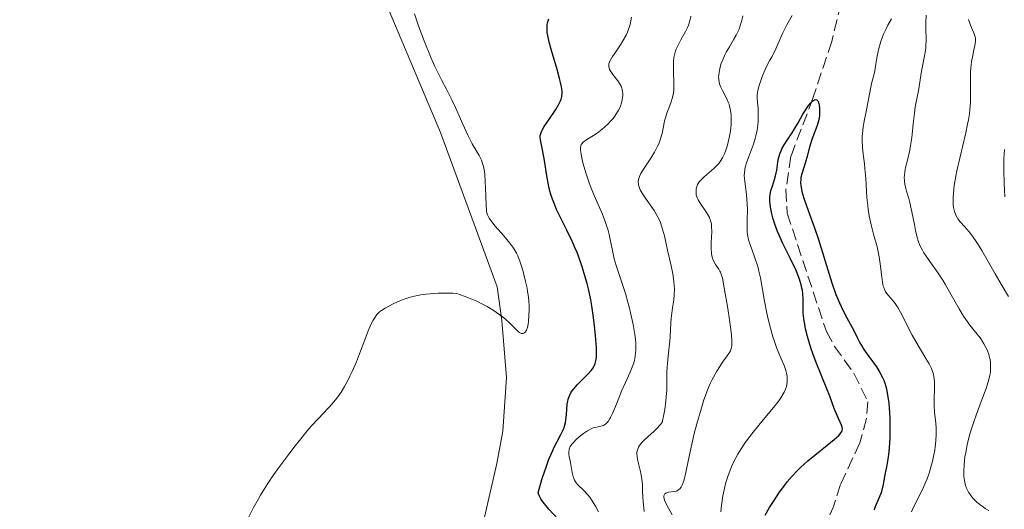
# Model space of a CAD drawing. Units: metres. Extents: x 632594 to 635359, y 4662596 to 4664918.
# Drawn here: x 633047 to 633192, y 4664644 to 4664716 of the extents above; entities that cross this region are included whole.
import ezdxf

# ---------------------------------------------------------------- set-up
doc = ezdxf.new("R2010")
doc.units = ezdxf.units.M
doc.header["$MEASUREMENT"] = 0
doc.linetypes.add('DGN Style 3', pattern=[2.435891, 1.739922, -0.695969])
for name, color, linetype, lineweight in [('Barranco lineal', 142, 'DGN Style 3', 13), ('Curva de nivel directora', 30, 'Continuous', 30), ('Curva de nivel intermedia', 30, 'Continuous', 0), ('Línea de cambio de uso (parcela vista)', 92, 'Continuous', 0)]:
    doc.layers.add(name, color=color, linetype=linetype, lineweight=lineweight)

msp = doc.modelspace()

# ---------------------------------------------------------------- linework, layer by layer
at = {"layer": 'Barranco lineal', "color": 142, "linetype": 'DGN Style 3', "lineweight": 13}
msp.add_polyline3d([(633168.91, 4664722.8, 426.2), (633166.36, 4664712.49, 425.73), (633163.59, 4664704.13, 425.42), (633160.36, 4664695.63, 424.93), (633159.63, 4664690.69, 424.69), (633159.8, 4664687.24, 424.4), (633165.57, 4664669.84, 423.76), (633166.76, 4664667.66, 423.64), (633169.63, 4664663.71, 423.37), (633171.67, 4664659.53, 423.27), (633171.49, 4664657.05, 423.13), (633170.48, 4664653.46, 423.01), (633167.65, 4664647.36, 422.98), (633166.57, 4664643.96, 422.68), (633166.1, 4664642.91, 420.35)], dxfattribs=at)
at = {"layer": 'Curva de nivel directora', "color": 30, "linetype": 'Continuous', "lineweight": 30, "flags": 128}
for points, elevation in [([(633124.57, 4664715.22), (633124.74, 4664715.81)], 450), ([(633126.1, 4664642.24), (633124.73, 4664643.75), (633124.1, 4664644.52), (633123.74, 4664645.02), (633123.58, 4664645.27), (633123.38, 4664645.63), (633123.23, 4664645.97), (633123.17, 4664646.13), (633123.74, 4664648.08), (633124.1, 4664649.21), (633124.33, 4664649.88), (633124.77, 4664651.06), (633125.07, 4664651.81), (633125.63, 4664653.04), (633125.95, 4664653.69), (633126.49, 4664654.68), (633126.8, 4664655.27), (633126.98, 4664655.69), (633127.07, 4664655.95), (633127.21, 4664656.47), (633127.32, 4664657.18), (633127.36, 4664657.62), (633127.39, 4664658.42), (633127.46, 4664659.18), (633127.53, 4664659.62), (633127.6, 4664659.89), (633127.77, 4664660.39), (633127.99, 4664660.85), (633128.13, 4664661.08), (633128.4, 4664661.43), (633128.94, 4664662.04), (633130.47, 4664663.57), (633130.95, 4664664.11), (633131.15, 4664664.38), (633131.36, 4664664.72), (633131.45, 4664664.89), (633131.56, 4664665.15), (633131.67, 4664665.54), (633131.7, 4664665.75), (633131.75, 4664666.23), (633131.76, 4664666.6), (633131.74, 4664667.49), (633131.62, 4664669.22), (633131.52, 4664670.23), (633131.32, 4664671.89), (633131.06, 4664673.63), (633130.9, 4664674.52), (633130.56, 4664676.1), (633130.37, 4664676.88), (633130.06, 4664678.05), (633129.7, 4664679.2), (633129.51, 4664679.77), (633129.11, 4664680.91), (633128.89, 4664681.47), (633128.54, 4664682.3), (633128.17, 4664683.12), (633127.39, 4664684.72), (633126.36, 4664686.79), (633125.89, 4664687.8), (633125.47, 4664688.79), (633125.28, 4664689.28), (633125.04, 4664690), (633124.91, 4664690.47), (633124.68, 4664691.4), (633124.43, 4664692.71), (633124.1, 4664694.98), (633123.87, 4664696.28), (633123.6, 4664697.55), (633123.52, 4664698.03), (633123.49, 4664698.39), (633123.49, 4664698.57), (633123.53, 4664698.82), (633123.66, 4664699.22), (633123.77, 4664699.44), (633124.07, 4664699.96), (633124.74, 4664700.96), (633125.76, 4664702.46), (633126.19, 4664703.17), (633126.47, 4664703.73), (633126.57, 4664704), (633126.67, 4664704.41), (633126.7, 4664704.86), (633126.7, 4664705.1), (633126.66, 4664705.5), (633126.62, 4664705.79), (633126.48, 4664706.46), (633126.33, 4664707.03), (633125.97, 4664708.34), (633125.14, 4664711.14), (633124.8, 4664712.37), (633124.58, 4664713.36), (633124.51, 4664713.78), (633124.49, 4664714.03), (633124.48, 4664714.5), (633124.52, 4664714.94), (633124.57, 4664715.22)], 450), ([(633156.57, 4664642.83), (633157.21, 4664643.95), (633157.69, 4664644.72), (633158.69, 4664646.23), (633159.45, 4664647.27), (633159.82, 4664647.74), (633160.54, 4664648.59), (633161.27, 4664649.36), (633161.77, 4664649.85), (633162.85, 4664650.81), (633166.72, 4664653.95), (633167.4, 4664654.57), (633167.62, 4664654.82), (633167.71, 4664654.94), (633167.83, 4664655.16), (633167.89, 4664655.31), (633167.91, 4664655.41), (633167.92, 4664655.61), (633167.9, 4664655.77), (633167.79, 4664656.1), (633167.14, 4664657.5), (633166.73, 4664658.54), (633166.06, 4664660.33), (633165.63, 4664661.42), (633164.07, 4664665.29), (633163.56, 4664666.63), (633163.33, 4664667.28), (633163.13, 4664667.91), (633162.78, 4664669.11), (633162.51, 4664670.22), (633162.38, 4664670.91), (633162.31, 4664671.34), (633162.21, 4664672.14), (633162.18, 4664672.56), (633162.15, 4664673.31), (633162.15, 4664674.66), (633162.12, 4664675.31), (633162.04, 4664675.91), (633161.98, 4664676.22), (633161.86, 4664676.72), (633161.61, 4664677.52), (633161.27, 4664678.41), (633161.06, 4664678.9), (633160.29, 4664680.52), (633159.13, 4664682.86), (633158.61, 4664684.01), (633158.39, 4664684.56), (633158, 4664685.6), (633157.7, 4664686.56), (633157.55, 4664687.15), (633157.34, 4664688.18), (633157.29, 4664688.51), (633157.24, 4664689.11), (633157.25, 4664689.63), (633157.28, 4664689.94), (633157.41, 4664690.55), (633157.63, 4664691.23), (633157.96, 4664692.2), (633158.11, 4664692.72), (633158.28, 4664693.58), (633158.45, 4664694.73), (633158.55, 4664695.26), (633158.73, 4664695.97), (633158.9, 4664696.4), (633159.02, 4664696.68), (633159.34, 4664697.26), (633159.81, 4664697.98), (633160.53, 4664699.04), (633160.89, 4664699.62), (633161.41, 4664700.54), (633162.11, 4664701.79), (633162.48, 4664702.4), (633162.84, 4664702.93), (633163.02, 4664703.17), (633163.29, 4664703.48), (633163.56, 4664703.73), (633163.68, 4664703.82), (633163.84, 4664703.9), (633164.02, 4664703.93), (633164.17, 4664703.89), (633164.29, 4664703.76), (633164.36, 4664703.64), (633164.47, 4664703.31), (633164.51, 4664703.11), (633164.57, 4664702.67), (633164.58, 4664702.01), (633164.56, 4664701.66), (633164.5, 4664701.16), (633164.42, 4664700.79), (633164.23, 4664700.1), (633163.45, 4664698.08), (633163.1, 4664696.96)], 425), ([(633163.1, 4664696.96), (633162.69, 4664695.43), (633162.5, 4664694.74), (633161.94, 4664693.03), (633161.82, 4664692.5), (633161.79, 4664692.23), (633161.78, 4664691.67), (633161.8, 4664691.36), (633161.9, 4664690.71), (633162.01, 4664690.23), (633162.35, 4664689.13), (633162.9, 4664687.63), (633163.84, 4664685.08), (633164.37, 4664683.52), (633165.19, 4664680.81), (633165.96, 4664678.27), (633166.36, 4664677.02), (633166.98, 4664675.28), (633167.3, 4664674.49), (633167.94, 4664673.08), (633168.56, 4664671.87), (633169.59, 4664669.98), (633170.12, 4664668.94), (633170.51, 4664668.16), (633170.72, 4664667.78), (633171.09, 4664667.18), (633171.83, 4664666.18), (633172.57, 4664665.18), (633172.94, 4664664.65), (633173.45, 4664663.84), (633173.83, 4664663.09), (633174, 4664662.7), (633174.21, 4664662.09), (633174.39, 4664661.44), (633174.47, 4664661.09), (633174.57, 4664660.54), (633174.74, 4664659.31), (633174.8, 4664658.63), (633174.88, 4664657.16), (633174.91, 4664656.14), (633174.91, 4664654.79), (633174.89, 4664654.14), (633174.82, 4664652.77), (633174.77, 4664652.16), (633174.63, 4664651.1), (633174.46, 4664650.2), (633174.16, 4664648.77), (633173.86, 4664647.1), (633173.74, 4664646.56), (633173.66, 4664646.29), (633173.34, 4664645.42), (633172.86, 4664644.3), (633172.67, 4664643.82), (633172.6, 4664643.61)], 425)]:
    msp.add_lwpolyline(points, dxfattribs=dict(at, elevation=elevation))
at = {"layer": 'Curva de nivel intermedia', "color": 30, "linetype": 'Continuous', "lineweight": 0, "flags": 128}
for points, elevation in [([(633121.69, 4664675.24), (633121.62, 4664675.71), (633121.54, 4664676.19), (633121.32, 4664677.2), (633121.07, 4664678.21), (633120.9, 4664678.86), (633120.54, 4664680.02), (633120.18, 4664680.95), (633119.99, 4664681.36), (633119.67, 4664681.93), (633119.47, 4664682.22), (633119.01, 4664682.83), (633118.12, 4664683.9), (633116.87, 4664685.35), (633116.35, 4664685.98), (633115.98, 4664686.48), (633115.85, 4664686.71), (633115.72, 4664687), (633115.66, 4664687.16), (633115.59, 4664687.5), (633115.56, 4664687.75), (633115.51, 4664688.37), (633115.47, 4664689.77), (633115.4, 4664691.92), (633115.33, 4664692.91), (633115.28, 4664693.34), (633115.14, 4664694.08), (633114.96, 4664694.69), (633114.82, 4664695.05), (633114.49, 4664695.72), (633113.48, 4664697.44), (633112.84, 4664698.69), (633112.09, 4664700.34), (633111.03, 4664702.77), (633110.5, 4664703.91), (633109.72, 4664705.39), (633108.99, 4664706.73), (633108.6, 4664707.51), (633107.94, 4664708.9), (633107.45, 4664710.02), (633106.4, 4664712.58), (633105.64, 4664714.61), (633104.97, 4664716.54)], 455), ([(633133.86, 4664708.04), (633133.66, 4664708.38), (633133.6, 4664708.54), (633133.55, 4664708.79), (633133.56, 4664709.05), (633133.59, 4664709.19), (633133.66, 4664709.42), (633133.73, 4664709.58), (633133.92, 4664709.94), (633134.11, 4664710.25), (633134.58, 4664710.95), (633135.29, 4664712), (633135.65, 4664712.56), (633136.12, 4664713.41), (633136.32, 4664713.84), (633136.43, 4664714.12), (633136.62, 4664714.67), (633136.7, 4664714.95), (633136.82, 4664715.51), (633136.89, 4664716.07)], 445), ([(633143.71, 4664711.83), (633144.17, 4664712.7), (633144.84, 4664713.92), (633145.14, 4664714.55), (633145.27, 4664714.88), (633145.49, 4664715.53), (633145.65, 4664716.19)], 440), ([(633150.56, 4664676.25), (633150.27, 4664677.67), (633150.1, 4664678.26), (633149.99, 4664678.55), (633149.91, 4664678.71), (633149.73, 4664679), (633149.24, 4664679.69), (633149, 4664680.12), (633148.86, 4664680.46), (633148.81, 4664680.65), (633148.73, 4664680.97), (633148.68, 4664681.31), (633148.64, 4664682.08), (633148.64, 4664682.91), (633148.7, 4664684.47), (633148.69, 4664685.29), (633148.65, 4664685.65), (633148.55, 4664686.13), (633148.37, 4664686.61), (633148.24, 4664686.85), (633148.09, 4664687.1), (633147.74, 4664687.62), (633146.99, 4664688.7), (633146.69, 4664689.22), (633146.58, 4664689.47), (633146.44, 4664689.93), (633146.4, 4664690.36), (633146.41, 4664690.63), (633146.43, 4664690.8), (633146.5, 4664691.11), (633146.63, 4664691.43), (633146.71, 4664691.58), (633146.92, 4664691.88), (633147.1, 4664692.09), (633147.56, 4664692.53), (633148.01, 4664692.91), (633148.68, 4664693.49), (633149.02, 4664693.8), (633149.51, 4664694.3), (633149.73, 4664694.56), (633149.93, 4664694.82), (633150.28, 4664695.38), (633150.57, 4664695.96), (633150.74, 4664696.36), (633151.01, 4664697.21), (633151.24, 4664698.11), (633151.34, 4664698.57), (633151.45, 4664699.27), (633151.56, 4664700.32), (633151.59, 4664701.23), (633151.57, 4664701.67), (633151.49, 4664702.32), (633151.34, 4664702.95), (633151.25, 4664703.26), (633151.13, 4664703.56), (633150.86, 4664704.15), (633150.28, 4664705.26), (633150.04, 4664705.77), (633149.86, 4664706.25), (633149.8, 4664706.49), (633149.73, 4664706.95), (633149.72, 4664707.27), (633149.73, 4664707.48), (633149.78, 4664707.94), (633149.95, 4664708.71), (633150.07, 4664709.13), (633150.32, 4664709.79), (633150.65, 4664710.51), (633150.85, 4664710.88), (633151.3, 4664711.67), (633151.96, 4664712.79), (633152.29, 4664713.38), (633152.72, 4664714.29), (633152.91, 4664714.76), (633153.06, 4664715.25), (633153.15, 4664715.57), (633153.3, 4664716.23)], 435), ([(633153.58, 4664653.44), (633153.97, 4664653.98), (633154.79, 4664655.05), (633155.64, 4664656.1), (633157.26, 4664658.03), (633158.26, 4664659.26), (633158.66, 4664659.78), (633158.88, 4664660.09), (633159.23, 4664660.66), (633159.37, 4664660.91), (633159.58, 4664661.36), (633159.71, 4664661.76), (633159.77, 4664662), (633159.82, 4664662.46), (633159.82, 4664662.96), (633159.8, 4664663.21), (633159.71, 4664663.73), (633159.62, 4664664.09), (633159.36, 4664664.85), (633158.94, 4664665.83), (633158.49, 4664666.88), (633158.25, 4664667.48), (633157.89, 4664668.51), (633157.71, 4664669.08), (633157.35, 4664670.32), (633157.02, 4664671.65), (633156.82, 4664672.54), (633156.46, 4664674.3), (633155.86, 4664677.73), (633155.65, 4664678.73), (633155.53, 4664679.2), (633155.4, 4664679.67), (633155.12, 4664680.54), (633154.55, 4664682.09), (633154.31, 4664682.75), (633154.14, 4664683.33), (633154.07, 4664683.6), (633153.98, 4664684.11), (633153.94, 4664684.46), (633153.92, 4664685.21), (633153.94, 4664686.22), (633153.97, 4664687.78), (633153.94, 4664688.62), (633153.82, 4664689.92), (633153.61, 4664691.56), (633153.53, 4664692.27), (633153.5, 4664692.87), (633153.51, 4664693.14), (633153.56, 4664693.66), (633153.63, 4664694.01), (633153.86, 4664694.76), (633154.25, 4664695.79), (633154.84, 4664697.38), (633155.1, 4664698.21), (633155.21, 4664698.62), (633155.37, 4664699.43), (633155.48, 4664700.21), (633155.53, 4664700.71), (633155.56, 4664701.65), (633155.52, 4664702.57), (633155.42, 4664703.59), (633155.38, 4664704.02), (633155.39, 4664704.59), (633155.44, 4664704.98), (633155.5, 4664705.27), (633155.7, 4664706), (633156.02, 4664707.02), (633156.27, 4664707.66), (633156.78, 4664708.81), (633157.25, 4664709.72), (633157.53, 4664710.22), (633158.01, 4664711.04), (633158.45, 4664712.1), (633159.18, 4664713.75), (633159.75, 4664714.9), (633160.52, 4664716.27)], 430), ([(633175.15, 4664715.8), (633174.63, 4664714.85), (633174.35, 4664714.32), (633173.99, 4664713.55), (633173.82, 4664713.14), (633173.58, 4664712.48), (633173.36, 4664711.79), (633173.27, 4664711.42), (633173.05, 4664710.3), (633172.82, 4664708.83), (633172.7, 4664708.18), (633172.51, 4664707.35), (633172.23, 4664706.32), (633172.1, 4664705.76), (633171.48, 4664702.41), (633171.12, 4664700.75), (633170.97, 4664699.88), (633170.86, 4664698.97), (633170.84, 4664698.49), (633170.84, 4664697.99), (633170.89, 4664696.96), (633171, 4664695.91), (633171.16, 4664694.49), (633171.24, 4664693.8), (633171.36, 4664692.33), (633171.47, 4664690.47), (633171.54, 4664689.56), (633171.65, 4664688.36), (633171.73, 4664687.76), (633171.87, 4664686.86), (633172.16, 4664685.52), (633172.52, 4664684.17), (633173.04, 4664682.3), (633173.26, 4664681.32), (633173.35, 4664680.81), (633173.5, 4664679.78), (633173.73, 4664677.88), (633173.83, 4664677.12), (633173.94, 4664676.53), (633174, 4664676.3), (633174.16, 4664675.91), (633174.28, 4664675.68), (633174.6, 4664675.25), (633175.28, 4664674.44), (633175.67, 4664673.94), (633176.07, 4664673.37), (633176.27, 4664673.05), (633176.47, 4664672.71), (633176.85, 4664671.96), (633177.68, 4664670.25), (633178.18, 4664669.3), (633179.05, 4664667.8), (633180.2, 4664665.89), (633180.68, 4664665.07), (633181.02, 4664664.4), (633181.15, 4664664.1), (633181.33, 4664663.55), (633181.4, 4664663.18), (633181.43, 4664662.93), (633181.46, 4664662.39), (633181.42, 4664658.96), (633181.48, 4664657.99), (633181.68, 4664656.36), (633181.73, 4664655.64), (633181.74, 4664655.27), (633181.74, 4664654.69), (633181.69, 4664653.76), (633181.59, 4664652.88), (633181.53, 4664652.41), (633181.4, 4664651.7), (633181.14, 4664650.58), (633180.85, 4664649.54), (633180.67, 4664649.02), (633180.38, 4664648.2), (633179.85, 4664646.94), (633179.23, 4664645.63), (633178.41, 4664644), (633178.08, 4664643.32)], 430), ([(633180.26, 4664716.36), (633180.22, 4664715.15), (633180.2, 4664714.53), (633180.23, 4664712.58), (633180.21, 4664711.88), (633180.18, 4664711.52), (633180.14, 4664711.15), (633180.02, 4664710.38), (633179.71, 4664708.83), (633179.57, 4664708.09), (633179.14, 4664705.2), (633178.94, 4664704.28), (633178.65, 4664702.85), (633178.51, 4664701.96), (633178.34, 4664700.37), (633178.19, 4664698.8), (633178.09, 4664698), (633177.9, 4664696.84), (633177.79, 4664696.28), (633177.54, 4664695.24), (633177.23, 4664693.95), (633177.11, 4664693.35), (633177.04, 4664692.77), (633177.03, 4664692.49), (633177.04, 4664692.08), (633177.07, 4664691.81), (633177.15, 4664691.27), (633177.35, 4664690.47), (633177.68, 4664689.37), (633177.85, 4664688.8), (633177.96, 4664688.34), (633178.16, 4664687.41), (633178.51, 4664685.55), (633178.68, 4664684.68), (633178.92, 4664683.65), (633179.07, 4664683.17)], 435), ([(633186.5, 4664715.69), (633186.58, 4664715.39), (633186.76, 4664714.85), (633186.95, 4664714.38), (633187.19, 4664713.84), (633187.29, 4664713.61), (633187.44, 4664713.18), (633187.49, 4664712.96), (633187.51, 4664712.59), (633187.47, 4664712.14), (633187.42, 4664711.87), (633187.28, 4664711.23), (633187.05, 4664710.16), (633186.94, 4664709.55), (633186.81, 4664708.55), (633186.78, 4664708.02), (633186.76, 4664707.46), (633186.77, 4664706.28), (633186.79, 4664704.5), (633186.75, 4664703.51), (633186.67, 4664702.43), (633186.6, 4664701.86), (633186.46, 4664700.96), (633186.35, 4664700.33), (633186.09, 4664699.05), (633184.77, 4664693.46), (633184.61, 4664692.68), (633184.38, 4664691.32)], 440), ([(633138.75, 4664643.4), (633138.62, 4664644.81), (633138.56, 4664645.47), (633138.53, 4664646.44), (633138.51, 4664647.32), (633138.48, 4664647.76), (633138.4, 4664648.44), (633138.33, 4664648.78), (633138.17, 4664649.48), (633137.83, 4664650.82), (633137.72, 4664651.42), (633137.69, 4664651.89), (633137.71, 4664652.1), (633137.77, 4664652.41), (633137.88, 4664652.71), (633137.96, 4664652.86), (633138.1, 4664653.09), (633138.49, 4664653.56), (633138.74, 4664653.81), (633139.33, 4664654.36), (633140.24, 4664655.21), (633140.72, 4664655.69), (633141.44, 4664656.49), (633141.68, 4664657.66), (633141.8, 4664658.37), (633141.97, 4664659.65), (633142.02, 4664660.23), (633142.09, 4664661.28), (633142.12, 4664663.92), (633142.15, 4664664.53), (633142.23, 4664665.74), (633142.57, 4664668.98), (633142.66, 4664670.27), (633142.76, 4664671.79), (633142.84, 4664672.55), (633142.95, 4664673.34), (633143.12, 4664674.5), (633143.18, 4664675.12), (633143.21, 4664676.11), (633143.19, 4664676.63), (633143.14, 4664677.18), (633142.97, 4664678.31), (633142.73, 4664679.49), (633142.2, 4664681.81), (633141.74, 4664683.92), (633141.49, 4664684.9), (633141.28, 4664685.54), (633141.16, 4664685.85), (633140.97, 4664686.31), (633140.74, 4664686.76), (633140.22, 4664687.64), (633139.67, 4664688.47), (633138.97, 4664689.45), (633138.67, 4664689.88), (633138.48, 4664690.17), (633138.19, 4664690.68), (633138.01, 4664691.11), (633137.94, 4664691.37), (633137.92, 4664691.54), (633137.91, 4664691.86), (633137.95, 4664692.18), (633137.98, 4664692.34), (633138.07, 4664692.61), (633138.27, 4664693.05), (633138.41, 4664693.3), (633138.76, 4664693.87), (633139.75, 4664695.33), (633140.27, 4664696.18), (633140.75, 4664697.08), (633140.96, 4664697.54), (633141.13, 4664698.01), (633141.4, 4664698.95), (633141.78, 4664700.76), (633141.99, 4664701.58), (633142.11, 4664701.96), (633142.38, 4664702.68), (633142.74, 4664703.61), (633142.89, 4664704.09), (633143.02, 4664704.61), (633143.06, 4664704.88), (633143.11, 4664705.32), (633143.14, 4664706.25), (633143.07, 4664708.16), (633143.06, 4664709.02), (633143.07, 4664709.41), (633143.14, 4664710.1), (633143.27, 4664710.71), (633143.4, 4664711.09), (633143.49, 4664711.34), (633143.71, 4664711.83)], 440), ([(633128.66, 4664647.73), (633128.52, 4664647.97), (633128.45, 4664648.15), (633128.32, 4664648.51), (633128.18, 4664649.11), (633127.98, 4664650.3), (633127.87, 4664650.84), (633127.75, 4664651.49), (633127.71, 4664651.78), (633127.7, 4664652.19), (633127.72, 4664652.38), (633127.75, 4664652.56), (633127.89, 4664652.92), (633128.12, 4664653.26), (633128.31, 4664653.5), (633128.82, 4664654.01), (633129.47, 4664654.58), (633129.84, 4664654.86), (633130.41, 4664655.25), (633130.99, 4664655.55), (633131.27, 4664655.66), (633131.8, 4664655.79), (633132.46, 4664655.91), (633132.78, 4664656.03), (633133.08, 4664656.22), (633133.23, 4664656.35), (633133.46, 4664656.61), (633133.68, 4664656.94), (633133.83, 4664657.2), (633134.12, 4664657.81), (633134.56, 4664658.84), (633135.12, 4664660.3), (633135.4, 4664661), (633136, 4664662.37), (633136.72, 4664663.89), (633137.02, 4664664.61), (633137.24, 4664665.26), (633137.33, 4664665.6), (633137.44, 4664666.15), (633137.51, 4664666.74), (633137.53, 4664667.06), (633137.54, 4664667.76), (633137.52, 4664668.13), (633137.47, 4664668.74), (633137.39, 4664669.41), (633137.15, 4664670.86), (633136.82, 4664672.41), (633136.56, 4664673.46), (633136.38, 4664674.14), (633136.01, 4664675.44), (633135.38, 4664677.36), (633134.64, 4664679.53), (633134.35, 4664680.52), (633134.24, 4664681.02), (633134.04, 4664682.01), (633133.78, 4664683.39), (633133.62, 4664684.11), (633133.42, 4664684.87), (633133.3, 4664685.27), (633133.09, 4664685.88), (633132.59, 4664687.17), (633131.43, 4664689.85), (633130.89, 4664691.18), (633130.65, 4664691.82), (633130.23, 4664693.04), (633129.89, 4664694.15), (633129.72, 4664694.82), (633129.48, 4664695.92), (633129.39, 4664696.51), (633129.38, 4664696.75), (633129.39, 4664696.89), (633129.43, 4664697.13), (633129.52, 4664697.32), (633129.6, 4664697.44), (633129.82, 4664697.66), (633130.36, 4664698.05), (633131.32, 4664698.66), (633131.86, 4664699.02), (633132.58, 4664699.57), (633132.94, 4664699.88), (633133.45, 4664700.35), (633133.92, 4664700.85), (633134.14, 4664701.1), (633134.34, 4664701.36), (633134.7, 4664701.87), (633135, 4664702.39), (633135.17, 4664702.73), (633135.27, 4664702.97), (633135.43, 4664703.44), (633135.55, 4664703.92), (633135.59, 4664704.17), (633135.62, 4664704.53), (633135.62, 4664704.9), (633135.6, 4664705.08), (633135.53, 4664705.44), (633135.48, 4664705.62), (633135.38, 4664705.89), (633135.24, 4664706.15), (633134.91, 4664706.67), (633134.17, 4664707.62), (633133.86, 4664708.04)], 445), ([(633191.78, 4664696.59), (633191.68, 4664695.21), (633191.65, 4664694.41), (633191.65, 4664693.54), (633191.7, 4664691.62), (633191.82, 4664689.62)], 445), ([(633184.38, 4664691.32), (633184.25, 4664690.18), (633184.21, 4664689.53), (633184.21, 4664689.14), (633184.24, 4664688.44), (633184.28, 4664688.09), (633184.42, 4664687.47), (633184.62, 4664686.94), (633184.79, 4664686.61), (633184.92, 4664686.4), (633185.23, 4664685.98), (633185.87, 4664685.26), (633186.55, 4664684.5), (633186.92, 4664684.05), (633187.51, 4664683.24), (633187.82, 4664682.78), (633188.45, 4664681.73), (633190.38, 4664678.31), (633191.29, 4664676.78), (633192.38, 4664674.98)], 440), ([(633179.07, 4664683.17), (633179.34, 4664682.48), (633179.69, 4664681.78), (633179.9, 4664681.42), (633180.14, 4664681.05), (633180.69, 4664680.26), (633182, 4664678.44), (633182.7, 4664677.38), (633183.06, 4664676.8), (633183.75, 4664675.59), (633185.1, 4664673.16), (633185.75, 4664672.09), (633186.06, 4664671.61), (633186.66, 4664670.79), (633187.73, 4664669.47), (633188.19, 4664668.89), (633188.39, 4664668.61), (633188.75, 4664668.05), (633189.04, 4664667.5), (633189.21, 4664667.15), (633189.46, 4664666.46), (633189.53, 4664666.22), (633189.64, 4664665.75), (633189.7, 4664665.29), (633189.72, 4664665), (633189.73, 4664664.42), (633189.69, 4664663.81), (633189.63, 4664663.45), (633189.48, 4664662.81), (633189.23, 4664661.97), (633189.05, 4664661.46), (633188.35, 4664659.55), (633187.61, 4664657.57), (633187.25, 4664656.55), (633186.78, 4664655.09), (633186.58, 4664654.41), (633186.27, 4664653.17), (633186.06, 4664652.07), (633185.96, 4664651.42), (633185.84, 4664650.3), (633185.78, 4664649.33), (633185.79, 4664648.81), (633185.8, 4664648.51), (633185.87, 4664647.96), (633185.98, 4664647.45), (633186.05, 4664647.2), (633186.2, 4664646.82), (633186.5, 4664646.22), (633186.75, 4664645.82), (633186.9, 4664645.61), (633187.17, 4664645.29), (633187.52, 4664644.94), (633187.72, 4664644.75), (633188.2, 4664644.37), (633188.48, 4664644.16), (633188.95, 4664643.84), (633189.49, 4664643.51)], 435), ([(633080.32, 4664642.03), (633081.28, 4664643.9), (633081.98, 4664645.17), (633082.36, 4664645.81), (633082.96, 4664646.8), (633083.61, 4664647.8), (633084.06, 4664648.48), (633085.01, 4664649.84), (633086.48, 4664651.82), (633087.45, 4664653.06), (633088.07, 4664653.84), (633089.22, 4664655.24), (633089.8, 4664655.91), (633090.81, 4664657.03), (633092.32, 4664658.62), (633092.88, 4664659.22), (633093.58, 4664660.04), (633093.98, 4664660.58), (633094.22, 4664660.95), (633094.7, 4664661.74), (633095.19, 4664662.65), (633095.45, 4664663.16), (633095.84, 4664663.98), (633096.44, 4664665.38), (633097.06, 4664666.95), (633097.84, 4664669.03), (633098.18, 4664669.94), (633098.63, 4664670.99), (633098.9, 4664671.53), (633099.08, 4664671.82), (633099.44, 4664672.32), (633099.7, 4664672.6), (633099.86, 4664672.74), (633100.13, 4664672.94), (633100.65, 4664673.27), (633101.84, 4664673.89), (633102.85, 4664674.36), (633103.47, 4664674.6), (633104.18, 4664674.83), (633104.57, 4664674.94), (633105.44, 4664675.14), (633105.92, 4664675.22), (633106.69, 4664675.33), (633107.85, 4664675.44), (633108.48, 4664675.47), (633109.5, 4664675.48), (633110.61, 4664675.46), (633111.2, 4664675.43), (633112.27, 4664675.06), (633112.93, 4664674.8), (633114.15, 4664674.28), (633114.7, 4664674.02), (633115.69, 4664673.5), (633116.56, 4664672.98), (633117.07, 4664672.64), (633117.94, 4664672), (633118.36, 4664671.67), (633119.03, 4664671.06), (633119.94, 4664670.12), (633120.27, 4664669.81), (633120.42, 4664669.69), (633120.52, 4664669.64), (633120.71, 4664669.56), (633120.82, 4664669.54), (633120.97, 4664669.55), (633121.18, 4664669.66), (633121.31, 4664669.79), (633121.37, 4664669.88), (633121.45, 4664670.04), (633121.59, 4664670.43), (633121.69, 4664670.93), (633121.75, 4664671.3), (633121.82, 4664672.13), (633121.85, 4664673.06), (633121.84, 4664673.56), (633121.79, 4664674.36), (633121.69, 4664675.24)], 455), ([(633142.9, 4664642.88), (633142.07, 4664644.41), (633141.78, 4664645.03), (633141.7, 4664645.28), (633141.67, 4664645.43), (633141.67, 4664645.69), (633141.7, 4664645.79), (633141.79, 4664645.97), (633141.94, 4664646.09), (633142.06, 4664646.15), (633142.36, 4664646.23), (633143.19, 4664646.31), (633143.48, 4664646.38), (633143.62, 4664646.44), (633143.89, 4664646.61), (633144.02, 4664646.72), (633144.19, 4664646.95), (633144.35, 4664647.25), (633144.45, 4664647.48), (633144.63, 4664648.04), (633144.88, 4664649.12), (633145.27, 4664651.02), (633145.52, 4664652.18), (633146.14, 4664654.85), (633146.51, 4664656.28), (633147.13, 4664658.43), (633147.57, 4664659.8), (633147.8, 4664660.45), (633148.15, 4664661.36), (633148.5, 4664662.19), (633148.74, 4664662.69), (633149.22, 4664663.59), (633149.45, 4664664), (633149.9, 4664664.71), (633150.31, 4664665.32), (633151, 4664666.27), (633151.33, 4664666.76), (633151.45, 4664666.99), (633151.58, 4664667.34), (633151.66, 4664667.74), (633151.67, 4664667.97), (633151.68, 4664668.36), (633151.6, 4664669.38), (633151.33, 4664671.56), (633151.08, 4664673.23), (633150.56, 4664676.25)], 435), ([(633150.06, 4664643.33), (633150.16, 4664644.26), (633150.36, 4664645.69), (633150.63, 4664646.99), (633150.8, 4664647.66), (633151.12, 4664648.67), (633151.5, 4664649.7), (633151.73, 4664650.23), (633152.25, 4664651.28), (633152.54, 4664651.82), (633153.03, 4664652.62), (633153.58, 4664653.44)], 430), ([(633132.06, 4664643.36), (633131.62, 4664644.17), (633131.04, 4664645.09), (633130.76, 4664645.48), (633130.46, 4664645.86), (633129.9, 4664646.46), (633128.99, 4664647.32), (633128.76, 4664647.59), (633128.66, 4664647.73)], 445)]:
    msp.add_lwpolyline(points, dxfattribs=dict(at, elevation=elevation))
at = {"layer": 'Línea de cambio de uso (parcela vista)', "color": 92, "linetype": 'Continuous', "lineweight": 0}
for points in [[(633045.49, 4664782.17, 458.91), (633049.3, 4664781.95, 458.55), (633054.8, 4664781.06, 457.91), (633059.54, 4664779.49, 457.73), (633062.88, 4664778.01, 457.76), (633068.51, 4664774.65, 458.08), (633072.36, 4664771.47, 458.27), (633076.83, 4664766.47, 458.36), (633082, 4664758.83, 457.62), (633085.84, 4664751.8, 457.59), (633089.51, 4664744, 457.73), (633097.67, 4664725.5, 456.56), (633108.82, 4664699.1, 456.03)], [(633108.82, 4664699.1, 456.03), (633117.13, 4664676.4, 455.23), (633117.84, 4664671.45, 454.9), (633118.52, 4664663.08, 453.76), (633117.98, 4664655.19, 453.03), (633117.12, 4664650.43, 452.6), (633114.46, 4664638.95, 452.48)]]:
    msp.add_polyline3d(points, dxfattribs=at)

doc.saveas('drawing.dxf')
